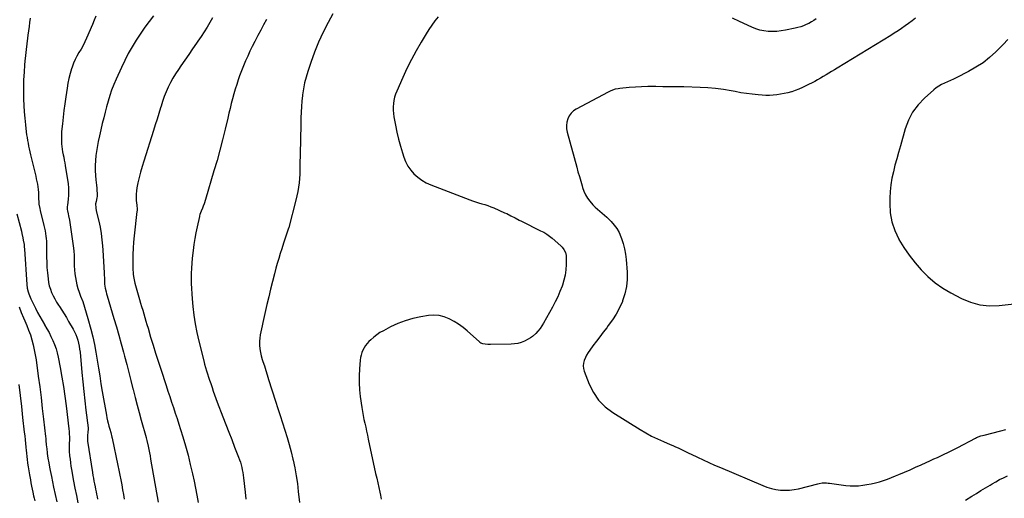
# Model space of a CAD drawing. Units: inches. Extents: x 1910251 to 1915608, y 379775 to 385033.
# Drawn here: x 1913530 to 1914542, y 383659 to 384151 of the extents above; entities that cross this region are included whole.
import ezdxf

# ---------------------------------------------------------------- set-up
doc = ezdxf.new("R2010")
doc.units = ezdxf.units.IN
doc.header["$MEASUREMENT"] = 0
doc.layers.add('7', color=7, linetype='Continuous')
doc.layers.add('8', color=7, linetype='Continuous')

msp = doc.modelspace()

# ---------------------------------------------------------------- linework, layer by layer
at = {"layer": '7', "color": 18}
for points in [[(1913608.4, 384154.3, 1718), (1913606.5, 384150.1, 1718), (1913604.7, 384145.8, 1718), (1913598.7, 384131.8, 1718), (1913596.9, 384128, 1718), (1913595.1, 384124.3, 1718), (1913593, 384120.6, 1718), (1913590.9, 384117, 1718), (1913588.8, 384113.4, 1718), (1913586.9, 384109.7, 1718), (1913585.3, 384105.9, 1718), (1913583.9, 384102, 1718), (1913583.3, 384100.2, 1718), (1913581.8, 384095.3, 1718), (1913580.5, 384090.4, 1718), (1913579.5, 384085.4, 1718), (1913578.7, 384080.4, 1718), (1913577.3, 384071.3, 1718), (1913576.4, 384064.4, 1718), (1913575.5, 384057.5, 1718), (1913574.7, 384050.6, 1718), (1913573.9, 384043.7, 1718), (1913573.1, 384036, 1718), (1913572.9, 384032.9, 1718), (1913572.8, 384029.9, 1718), (1913572.8, 384026.8, 1718), (1913573, 384023.3, 1718), (1913573.2, 384020.5, 1718), (1913573.6, 384017.6, 1718), (1913574.1, 384014.8, 1718), (1913574.7, 384012, 1718), (1913575.3, 384009.3, 1718), (1913575.8, 384006.5, 1718), (1913576.3, 384003.7, 1718), (1913576.8, 384000.9, 1718), (1913579.7, 383981.9, 1718), (1913580.1, 383978, 1718), (1913580.3, 383974.2, 1718), (1913580.2, 383970.3, 1718), (1913579.9, 383966.4, 1718), (1913579.1, 383960.1, 1718), (1913578.9, 383958.6, 1718), (1913578.9, 383955.7, 1718), (1913579.1, 383954.2, 1718), (1913579.8, 383951.2, 1718), (1913580.3, 383949, 1718), (1913581.1, 383944.6, 1718), (1913581.5, 383942.4, 1718), (1913584.4, 383923.1, 1718), (1913585.1, 383918.2, 1718), (1913585.6, 383913.3, 1718), (1913585.9, 383908.4, 1718), (1913586, 383903.5, 1718), (1913586, 383901.5, 1718), (1913586.1, 383897.6, 1718), (1913586.4, 383893.7, 1718), (1913586.7, 383889.7, 1718), (1913587.2, 383885.8, 1718), (1913587.9, 383882, 1718), (1913588.7, 383878.1, 1718), (1913589.9, 383874.4, 1718), (1913591.1, 383870.7, 1718), (1913592.6, 383866.7, 1718), (1913594.7, 383861, 1718), (1913596.7, 383855.3, 1718), (1913598.4, 383849.5, 1718), (1913600.1, 383843.7, 1718), (1913603, 383832.8, 1718), (1913605, 383824.9, 1718), (1913606.8, 383816.9, 1718), (1913608.3, 383808.9, 1718), (1913609.7, 383800.8, 1718), (1913610.9, 383792.7, 1718), (1913612.2, 383784.7, 1718), (1913613.5, 383776.6, 1718), (1913614.9, 383768.5, 1718), (1913619.2, 383744.2, 1718), (1913619.7, 383741.4, 1718), (1913620.3, 383738.6, 1718), (1913621, 383735.9, 1718), (1913621.7, 383733.1, 1718), (1913622.5, 383730, 1718), (1913623.5, 383726.5, 1718), (1913624.7, 383721.7, 1718), (1913625, 383720.5, 1718), (1913630.9, 383692.6, 1718), (1913631.9, 383687.6, 1718), (1913632.9, 383682.7, 1718), (1913633.9, 383677.7, 1718), (1913634.8, 383672.7, 1718), (1913635.8, 383667.7, 1718), (1913636.7, 383662.7, 1718), (1913637.5, 383657.8, 1718)], [(1913667.4, 384154.6, 1716), (1913662.9, 384148.8, 1716), (1913658.5, 384142.9, 1716), (1913654.4, 384136.9, 1716), (1913650.3, 384130.8, 1716), (1913649.6, 384129.7, 1716), (1913645.5, 384122.8, 1716), (1913641.5, 384115.9, 1716), (1913637.9, 384108.8, 1716), (1913634.5, 384101.6, 1716), (1913629, 384089.5, 1716), (1913626.7, 384084, 1716), (1913624.5, 384078.4, 1716), (1913622.6, 384072.8, 1716), (1913620.9, 384067.1, 1716), (1913619.3, 384061.3, 1716), (1913617.7, 384055.6, 1716), (1913616.3, 384049.8, 1716), (1913614.8, 384044, 1716), (1913613.3, 384037.6, 1716), (1913611.9, 384031.5, 1716), (1913610.7, 384025.5, 1716), (1913609.6, 384019.3, 1716), (1913608.6, 384013.2, 1716), (1913608.3, 384011, 1716), (1913607.8, 384005.9, 1716), (1913607.5, 384000.9, 1716), (1913607.6, 383995.8, 1716), (1913607.9, 383990.7, 1716), (1913608.3, 383986.3, 1716), (1913608.6, 383983.5, 1716), (1913608.9, 383980.6, 1716), (1913609.1, 383977.7, 1716), (1913609.3, 383974.9, 1716), (1913609.5, 383972.4, 1716), (1913609.5, 383969.1, 1716), (1913609.3, 383967.5, 1716), (1913608.5, 383963.8, 1716), (1913607.9, 383961.4, 1716), (1913608.1, 383957.3, 1716), (1913608.7, 383954.3, 1716), (1913611.2, 383943.7, 1716), (1913612.6, 383937.4, 1716), (1913613.7, 383931, 1716), (1913614.5, 383924.6, 1716), (1913615.1, 383918.2, 1716), (1913615.4, 383913.9, 1716), (1913615.8, 383908.1, 1716), (1913616.2, 383902.3, 1716), (1913616.5, 383896.4, 1716), (1913616.7, 383890.6, 1716), (1913617, 383883, 1716), (1913617.3, 383878.9, 1716), (1913617.9, 383874.9, 1716), (1913618.7, 383870.9, 1716), (1913619.2, 383868.9, 1716), (1913619.8, 383866.9, 1716), (1913626.8, 383843.8, 1716), (1913629.4, 383835.1, 1716), (1913631.9, 383826.4, 1716), (1913634.4, 383817.7, 1716), (1913636.7, 383808.9, 1716), (1913637.8, 383804.8, 1716), (1913640, 383796.5, 1716), (1913642.2, 383788.2, 1716), (1913644.3, 383779.8, 1716), (1913646.4, 383771.4, 1716), (1913646.7, 383770.5, 1716), (1913648.7, 383762.6, 1716), (1913650.7, 383754.7, 1716), (1913652.8, 383746.9, 1716), (1913655, 383739.1, 1716), (1913660, 383721.5, 1716), (1913660.1, 383721.1, 1716), (1913660.8, 383718.3, 1716), (1913662, 383712.4, 1716), (1913662.7, 383709.1, 1716), (1913663.3, 383705.7, 1716), (1913664, 383702.4, 1716), (1913664.6, 383699, 1716), (1913672.4, 383655, 1716)], [(1913728.3, 384152.8, 1714), (1913725.5, 384147.9, 1714), (1913722.6, 384143, 1714), (1913719.5, 384138.2, 1714), (1913716.4, 384133.5, 1714), (1913713.2, 384128.8, 1714), (1913711.7, 384126.6, 1714), (1913707.7, 384120.8, 1714), (1913703.7, 384115, 1714), (1913699.7, 384109.2, 1714), (1913695.7, 384103.4, 1714), (1913693.1, 384099.6, 1714), (1913690.2, 384095.2, 1714), (1913687.5, 384090.7, 1714), (1913685, 384086.1, 1714), (1913682.7, 384081.4, 1714), (1913680.6, 384076.6, 1714), (1913678.6, 384071.7, 1714), (1913676.9, 384066.7, 1714), (1913675.3, 384061.7, 1714), (1913674.8, 384060.1, 1714), (1913673, 384054.3, 1714), (1913671.2, 384048.4, 1714), (1913669.4, 384042.6, 1714), (1913667.6, 384036.8, 1714), (1913657.5, 384005.4, 1714), (1913655.8, 383999.8, 1714), (1913654.2, 383994.2, 1714), (1913652.8, 383988.6, 1714), (1913651.5, 383982.9, 1714), (1913650.5, 383977.9, 1714), (1913650, 383974.7, 1714), (1913649.7, 383971.4, 1714), (1913649.6, 383968.2, 1714), (1913649.8, 383964.9, 1714), (1913650.4, 383960, 1714), (1913650.6, 383956, 1714), (1913650.6, 383954.4, 1714), (1913650.5, 383953.6, 1714), (1913647.7, 383928.5, 1714), (1913647.1, 383922.2, 1714), (1913646.7, 383915.9, 1714), (1913646.4, 383909.5, 1714), (1913646.3, 383903.2, 1714), (1913646.4, 383894.1, 1714), (1913646.5, 383890.5, 1714), (1913646.7, 383888.7, 1714), (1913647.2, 383885.2, 1714), (1913647.9, 383881.7, 1714), (1913648.4, 383880, 1714), (1913653.2, 383863.2, 1714), (1913654.2, 383859.5, 1714), (1913655.3, 383855.8, 1714), (1913656.4, 383852.1, 1714), (1913657.5, 383848.4, 1714), (1913658.6, 383844.7, 1714), (1913659.7, 383841, 1714), (1913660.8, 383837.3, 1714), (1913661.9, 383833.6, 1714), (1913664.6, 383824.5, 1714), (1913667.1, 383816.2, 1714), (1913669.6, 383808, 1714), (1913672.2, 383799.8, 1714), (1913674.9, 383791.6, 1714), (1913680.4, 383774.8, 1714), (1913682.3, 383769.1, 1714), (1913684.2, 383763.5, 1714), (1913686.1, 383757.8, 1714), (1913688, 383752.2, 1714), (1913689.9, 383746.5, 1714), (1913691.8, 383740.8, 1714), (1913693.6, 383735.1, 1714), (1913695.4, 383729.4, 1714), (1913697.6, 383722.1, 1714), (1913700.4, 383712.6, 1714), (1913703, 383703.2, 1714), (1913705.3, 383693.7, 1714), (1913707.6, 383684.1, 1714), (1913709.2, 383676.5, 1714), (1913710.8, 383669.2, 1714), (1913712.2, 383661.9, 1714), (1913713.4, 383654.5, 1714)], [(1913783.6, 384150.9, 1712), (1913780.6, 384145.4, 1712), (1913777.7, 384140, 1712), (1913774.8, 384134.4, 1712), (1913774.1, 384133.1, 1712), (1913771.6, 384128.2, 1712), (1913769.1, 384123.3, 1712), (1913766.7, 384118.4, 1712), (1913764.4, 384113.4, 1712), (1913762.1, 384108.4, 1712), (1913760, 384103.3, 1712), (1913758, 384098.2, 1712), (1913756.1, 384093, 1712), (1913754.7, 384089.1, 1712), (1913753.1, 384084.2, 1712), (1913751.5, 384079.4, 1712), (1913750.1, 384074.5, 1712), (1913748.7, 384069.5, 1712), (1913747.4, 384064.6, 1712), (1913746.2, 384059.6, 1712), (1913744.9, 384054.6, 1712), (1913743.8, 384049.6, 1712), (1913741.1, 384038.1, 1712), (1913738.4, 384027.4, 1712), (1913735.7, 384016.7, 1712), (1913732.8, 384006.1, 1712), (1913729.7, 383995.5, 1712), (1913720.9, 383965.8, 1712), (1913719.5, 383961.4, 1712), (1913718.6, 383959.2, 1712), (1913717.8, 383957, 1712), (1913716.6, 383954, 1712), (1913715.3, 383950.5, 1712), (1913714.9, 383949.1, 1712), (1913714.8, 383948.4, 1712), (1913712.4, 383937.8, 1712), (1913711.1, 383931.8, 1712), (1913710, 383925.7, 1712), (1913709, 383919.6, 1712), (1913708.2, 383913.5, 1712), (1913707.3, 383905.7, 1712), (1913706.8, 383900.5, 1712), (1913706.5, 383895.3, 1712), (1913706.3, 383890, 1712), (1913706.2, 383884.8, 1712), (1913706.3, 383879.5, 1712), (1913706.5, 383874.3, 1712), (1913706.8, 383869.1, 1712), (1913707.3, 383863.8, 1712), (1913708, 383856.1, 1712), (1913709.1, 383847, 1712), (1913710.5, 383838, 1712), (1913712.2, 383829.1, 1712), (1913714.2, 383820.2, 1712), (1913719.3, 383800, 1712), (1913720.1, 383796.7, 1712), (1913721.1, 383793.3, 1712), (1913722, 383790, 1712), (1913723.1, 383786.7, 1712), (1913724.1, 383783.4, 1712), (1913725.2, 383780.2, 1712), (1913726.3, 383776.9, 1712), (1913727.4, 383773.6, 1712), (1913727.7, 383772.6, 1712), (1913729, 383768.9, 1712), (1913730.4, 383765.1, 1712), (1913731.7, 383761.4, 1712), (1913733.1, 383757.6, 1712), (1913738.9, 383742.5, 1712), (1913741.9, 383734.7, 1712), (1913744.9, 383726.9, 1712), (1913747.9, 383719.2, 1712), (1913750.9, 383711.4, 1712), (1913755, 383701, 1712), (1913755.9, 383698.4, 1712), (1913756.8, 383695.9, 1712), (1913757.6, 383693.3, 1712), (1913758.2, 383690.6, 1712), (1913758.8, 383688, 1712), (1913759.3, 383685.3, 1712), (1913759.8, 383682.7, 1712), (1913760.1, 383680, 1712), (1913761.8, 383665.3, 1712), (1913762.6, 383658.1, 1712)], [(1913960.3, 384153.7, 1708), (1913956.9, 384149.5, 1708), (1913953.7, 384145.1, 1708), (1913950.6, 384140.7, 1708), (1913947.7, 384136.1, 1708), (1913942.7, 384127.8, 1708), (1913937.5, 384118.9, 1708), (1913932.6, 384109.9, 1708), (1913928, 384100.7, 1708), (1913923.7, 384091.3, 1708), (1913917.6, 384077.4, 1708), (1913916.4, 384074.3, 1708), (1913915.4, 384071.1, 1708), (1913914.6, 384067.8, 1708), (1913914.1, 384064.5, 1708), (1913913.9, 384061.1, 1708), (1913913.8, 384057.7, 1708), (1913914.1, 384054.4, 1708), (1913914.6, 384051, 1708), (1913916.2, 384042.4, 1708), (1913917.7, 384035.2, 1708), (1913919.3, 384028, 1708), (1913921.3, 384020.9, 1708), (1913923.4, 384013.8, 1708), (1913924.8, 384009.6, 1708), (1913926.7, 384004.9, 1708), (1913929, 384000.3, 1708), (1913932, 383996.2, 1708), (1913935.3, 383992.3, 1708), (1913939.2, 383988.8, 1708), (1913943.3, 383985.8, 1708), (1913947.8, 383983.2, 1708), (1913952.5, 383981.1, 1708), (1913992.6, 383965.6, 1708), (1913995.6, 383964.5, 1708), (1913998.7, 383963.4, 1708), (1914001.8, 383962.5, 1708), (1914005, 383961.6, 1708), (1914008.1, 383960.7, 1708), (1914011.2, 383959.7, 1708), (1914014.2, 383958.5, 1708), (1914017.3, 383957.3, 1708), (1914028.5, 383952.4, 1708), (1914030.7, 383951.4, 1708), (1914035, 383949.3, 1708), (1914039.2, 383947, 1708), (1914043.5, 383944.7, 1708), (1914045.7, 383943.7, 1708), (1914065.5, 383933.9, 1708), (1914068.7, 383932.2, 1708), (1914071.8, 383930.4, 1708), (1914074.7, 383928.3, 1708), (1914077.5, 383926.1, 1708), (1914086.3, 383918.3, 1708), (1914087.5, 383917.1, 1708), (1914089.5, 383914.5, 1708), (1914091, 383911.5, 1708), (1914091.7, 383908.3, 1708), (1914091.8, 383906.7, 1708), (1914091.7, 383899.1, 1708), (1914091.3, 383893.7, 1708), (1914090.6, 383888.3, 1708), (1914089.4, 383883, 1708), (1914087.9, 383877.8, 1708), (1914087.6, 383876.9, 1708), (1914085.4, 383871.4, 1708), (1914083.1, 383865.9, 1708), (1914080.5, 383860.6, 1708), (1914077.8, 383855.3, 1708), (1914068.6, 383838.9, 1708), (1914066.9, 383836.1, 1708), (1914064.9, 383833.3, 1708), (1914062.8, 383830.7, 1708), (1914060.5, 383828.2, 1708), (1914057.1, 383825.2, 1708), (1914055.1, 383823.7, 1708), (1914052.8, 383822.3, 1708), (1914048.8, 383820.3, 1708), (1914045.5, 383819.1, 1708), (1914042.1, 383818.1, 1708), (1914038.6, 383817.5, 1708), (1914035.1, 383817.3, 1708), (1914014, 383817, 1708), (1914011.1, 383817, 1708), (1914008.4, 383817.3, 1708), (1914006.2, 383817.6, 1708), (1914004, 383818.4, 1708), (1914003, 383819.1, 1708), (1914002.5, 383819.5, 1708), (1913990, 383830.8, 1708), (1913985.7, 383834.4, 1708), (1913981.2, 383837.7, 1708), (1913976.5, 383840.7, 1708), (1913971.6, 383843.4, 1708), (1913966.4, 383845.3, 1708), (1913961.2, 383846.6, 1708), (1913955.8, 383846.9, 1708), (1913950.3, 383846.6, 1708), (1913942.2, 383845.3, 1708), (1913934.2, 383843.6, 1708), (1913926.3, 383841.4, 1708), (1913918.7, 383838.5, 1708), (1913911.3, 383835, 1708), (1913903.8, 383831.1, 1708), (1913900.3, 383829.1, 1708), (1913897, 383826.9, 1708), (1913893.9, 383824.4, 1708), (1913890.9, 383821.7, 1708), (1913889, 383820, 1708), (1913887.2, 383818, 1708), (1913885.5, 383815.9, 1708), (1913884, 383813.6, 1708), (1913882.7, 383811.2, 1708), (1913881.7, 383808.6, 1708), (1913880.9, 383806, 1708), (1913880.3, 383803.4, 1708), (1913879.9, 383800.7, 1708), (1913879.2, 383791.8, 1708), (1913878.8, 383784.7, 1708), (1913878.8, 383777.5, 1708), (1913879.2, 383770.4, 1708), (1913880, 383763.3, 1708), (1913881.7, 383752.2, 1708), (1913882.3, 383748.1, 1708), (1913883.1, 383744, 1708), (1913883.9, 383739.9, 1708), (1913884.7, 383735.9, 1708), (1913885.7, 383731.8, 1708), (1913886.6, 383727.8, 1708), (1913887.4, 383723.7, 1708), (1913888.3, 383719.7, 1708), (1913895.9, 383684.4, 1708), (1913897, 383679.6, 1708), (1913898.2, 383674.8, 1708), (1913899.3, 383670.1, 1708), (1913900.3, 383665.3, 1708), (1913901, 383662.1, 1708), (1913901.7, 383658.1, 1708)], [(1914450.9, 384152.4, 1706), (1914447.3, 384149.7, 1706), (1914443.8, 384147, 1706), (1914440.2, 384144.4, 1706), (1914436.5, 384141.8, 1706), (1914432.9, 384139.3, 1706), (1914429.1, 384136.9, 1706), (1914425.4, 384134.5, 1706), (1914370.4, 384101, 1706), (1914367.5, 384099.3, 1706), (1914364.7, 384097.5, 1706), (1914361.8, 384095.7, 1706), (1914359, 384094, 1706), (1914356.1, 384092.2, 1706), (1914353.2, 384090.5, 1706), (1914350.3, 384088.9, 1706), (1914347.3, 384087.3, 1706), (1914338.2, 384082.6, 1706), (1914334.6, 384080.9, 1706), (1914331, 384079.3, 1706), (1914327.3, 384077.9, 1706), (1914323.6, 384076.7, 1706), (1914323.4, 384076.7, 1706), (1914319.7, 384075.7, 1706), (1914315.9, 384074.8, 1706), (1914312.2, 384074.1, 1706), (1914308.4, 384073.5, 1706), (1914304.6, 384073.2, 1706), (1914300.8, 384072.9, 1706), (1914297, 384073, 1706), (1914293.1, 384073.2, 1706), (1914289, 384073.5, 1706), (1914283.1, 384074.1, 1706), (1914277.2, 384074.8, 1706), (1914271.4, 384075.7, 1706), (1914265.5, 384076.8, 1706), (1914261.3, 384077.6, 1706), (1914253.4, 384079, 1706), (1914245.4, 384080.1, 1706), (1914237.4, 384080.7, 1706), (1914229.4, 384081.1, 1706), (1914212.8, 384081.6, 1706), (1914205.5, 384081.7, 1706), (1914198.3, 384081.9, 1706), (1914191, 384081.9, 1706), (1914183.8, 384082, 1706), (1914182.1, 384082, 1706), (1914175.7, 384082, 1706), (1914169.3, 384081.8, 1706), (1914162.9, 384081.4, 1706), (1914156.5, 384080.9, 1706), (1914146.9, 384080, 1706), (1914145.3, 384079.8, 1706), (1914142.2, 384079.2, 1706), (1914137.7, 384077.5, 1706), (1914136.2, 384076.9, 1706), (1914134.8, 384076.2, 1706), (1914102.2, 384058.9, 1706), (1914099.3, 384056.9, 1706), (1914096.8, 384054.6, 1706), (1914094.9, 384051.8, 1706), (1914093.3, 384048.7, 1706), (1914092.5, 384045.3, 1706), (1914092, 384041.9, 1706), (1914092.2, 384038.4, 1706), (1914092.8, 384035, 1706), (1914102.6, 383999.2, 1706), (1914103.9, 383994.4, 1706), (1914105.3, 383989.6, 1706), (1914106.7, 383984.8, 1706), (1914108.1, 383980, 1706), (1914108.6, 383978.3, 1706), (1914110, 383974.5, 1706), (1914111.6, 383970.9, 1706), (1914113.7, 383967.4, 1706), (1914116.1, 383964.1, 1706), (1914119.3, 383960.4, 1706), (1914121.5, 383958.1, 1706), (1914123.9, 383956, 1706), (1914126.4, 383954, 1706), (1914128.9, 383952, 1706), (1914131.3, 383949.9, 1706), (1914133.7, 383947.8, 1706), (1914136, 383945.5, 1706), (1914138.1, 383943.3, 1706), (1914141.1, 383939.7, 1706), (1914143.8, 383936, 1706), (1914146.1, 383931.9, 1706), (1914148, 383927.6, 1706), (1914148.6, 383926, 1706), (1914150.3, 383920.7, 1706), (1914151.8, 383915.4, 1706), (1914152.8, 383909.9, 1706), (1914153.4, 383904.4, 1706), (1914154.5, 383891.4, 1706), (1914154.5, 383883.8, 1706), (1914153.9, 383876.4, 1706), (1914152.2, 383869.1, 1706), (1914149.8, 383861.9, 1706), (1914149.5, 383861, 1706), (1914146.5, 383854.5, 1706), (1914143.2, 383848.2, 1706), (1914139.3, 383842.1, 1706), (1914135.1, 383836.3, 1706), (1914133.4, 383834.1, 1706), (1914129.8, 383829.5, 1706), (1914126.3, 383824.9, 1706), (1914122.8, 383820.3, 1706), (1914119.3, 383815.6, 1706), (1914116, 383811.1, 1706), (1914114.3, 383808.6, 1706), (1914112.8, 383806, 1706), (1914111.5, 383803.4, 1706), (1914110.3, 383800.6, 1706), (1914109.6, 383797.8, 1706), (1914109.3, 383795, 1706), (1914109.6, 383792.2, 1706), (1914110.3, 383789.4, 1706), (1914115.4, 383776.2, 1706), (1914119.7, 383767.5, 1706), (1914125.1, 383759.6, 1706), (1914131.8, 383752.8, 1706), (1914139.6, 383746.9, 1706), (1914167.7, 383729.4, 1706), (1914173.5, 383726, 1706), (1914179.4, 383722.8, 1706), (1914185.5, 383719.8, 1706), (1914191.7, 383717.1, 1706), (1914198.6, 383714.3, 1706), (1914201.3, 383713.1, 1706), (1914204.1, 383711.9, 1706), (1914206.8, 383710.6, 1706), (1914209.6, 383709.3, 1706), (1914212.3, 383708, 1706), (1914215, 383706.7, 1706), (1914217.7, 383705.4, 1706), (1914220.4, 383704.1, 1706), (1914226.7, 383701.1, 1706), (1914232.6, 383698.4, 1706), (1914238.5, 383695.7, 1706), (1914244.4, 383693, 1706), (1914250.4, 383690.5, 1706), (1914293.8, 383672, 1706), (1914298.2, 383670.4, 1706), (1914302.7, 383669, 1706), (1914307.3, 383668, 1706), (1914312, 383667.3, 1706), (1914316.7, 383667.1, 1706), (1914321.3, 383667.2, 1706), (1914326, 383667.8, 1706), (1914330.6, 383668.7, 1706), (1914350.4, 383673.8, 1706), (1914351.9, 383674.2, 1706), (1914354.9, 383674.6, 1706), (1914359.5, 383674.6, 1706), (1914361.1, 383674.4, 1706), (1914362.6, 383674.3, 1706), (1914379.2, 383672.1, 1706), (1914383.6, 383671.7, 1706), (1914387.9, 383671.6, 1706), (1914392.3, 383671.8, 1706), (1914396.7, 383672.2, 1706), (1914401, 383672.9, 1706), (1914405.3, 383673.7, 1706), (1914409.6, 383674.7, 1706), (1914413.8, 383675.9, 1706), (1914417.9, 383677.2, 1706), (1914422.1, 383678.6, 1706), (1914426.2, 383680.2, 1706), (1914430.2, 383681.8, 1706), (1914433.7, 383683.3, 1706), (1914439.5, 383685.7, 1706), (1914445.3, 383688.2, 1706), (1914451, 383690.8, 1706), (1914456.8, 383693.3, 1706), (1914466.3, 383697.6, 1706), (1914469.8, 383699.3, 1706), (1914473.4, 383700.9, 1706), (1914476.9, 383702.5, 1706), (1914480.5, 383704.2, 1706), (1914484, 383705.9, 1706), (1914487.5, 383707.6, 1706), (1914491, 383709.4, 1706), (1914494.4, 383711.2, 1706), (1914512.5, 383720.7, 1706), (1914513.6, 383721.2, 1706), (1914518, 383722.9, 1706), (1914521.4, 383723.9, 1706), (1914538.7, 383728.2, 1706), (1914543.8, 383729.5, 1706)], [(1914348.9, 384151.5, 1708), (1914346.4, 384149.9, 1708), (1914343.8, 384148.4, 1708), (1914341.1, 384147, 1708), (1914338.4, 384145.7, 1708), (1914335.7, 384144.5, 1708), (1914332.9, 384143.5, 1708), (1914330, 384142.7, 1708), (1914327.1, 384142, 1708), (1914317.1, 384139.9, 1708), (1914312.7, 384139.2, 1708), (1914308.3, 384138.7, 1708), (1914303.9, 384138.6, 1708), (1914299.5, 384138.7, 1708), (1914295.1, 384139.2, 1708), (1914290.8, 384140.1, 1708), (1914286.6, 384141.4, 1708), (1914282.5, 384143, 1708), (1914269.9, 384148.8, 1708), (1914262.9, 384152.2, 1708)], [(1914545.8, 384130.3, 1704), (1914541, 384125.2, 1704), (1914536.1, 384120.3, 1704), (1914533.5, 384117.7, 1704), (1914527.1, 384111.9, 1704), (1914520.3, 384106.5, 1704), (1914513, 384101.8, 1704), (1914505.4, 384097.5, 1704), (1914492.8, 384091.1, 1704), (1914489.8, 384089.7, 1704), (1914486.8, 384088.2, 1704), (1914483.8, 384086.9, 1704), (1914480.7, 384085.6, 1704), (1914477.7, 384084.1, 1704), (1914474.9, 384082.5, 1704), (1914472.2, 384080.6, 1704), (1914469.6, 384078.6, 1704), (1914460.1, 384070.1, 1704), (1914453.6, 384063.2, 1704), (1914447.9, 384055.8, 1704), (1914443.7, 384047.5, 1704), (1914440.3, 384038.6, 1704), (1914435.3, 384021, 1704), (1914433.4, 384014.4, 1704), (1914431.6, 384007.8, 1704), (1914429.8, 384001.1, 1704), (1914428.1, 383994.4, 1704), (1914426.6, 383987.7, 1704), (1914425.5, 383981, 1704), (1914424.9, 383974.2, 1704), (1914424.5, 383967.3, 1704), (1914424.4, 383961.7, 1704), (1914425, 383952.1, 1704), (1914426.6, 383942.9, 1704), (1914429.7, 383934, 1704), (1914433.7, 383925.3, 1704), (1914433.9, 383925, 1704), (1914439, 383916.7, 1704), (1914444.4, 383908.6, 1704), (1914450.4, 383900.9, 1704), (1914456.7, 383893.5, 1704), (1914463.6, 383886.7, 1704), (1914471, 383880.4, 1704), (1914478.9, 383874.9, 1704), (1914487.3, 383870, 1704), (1914498.1, 383864.3, 1704), (1914507.5, 383860.4, 1704), (1914517, 383857.7, 1704), (1914526.9, 383856.8, 1704), (1914537, 383856.9, 1704), (1914552.4, 383858.6, 1704)], [(1913527, 383951.2, 1722), (1913531.8, 383933.4, 1722), (1913532.3, 383931.1, 1722), (1913533.3, 383926.6, 1722), (1913533.7, 383924.3, 1722), (1913534.4, 383919.6, 1722), (1913534.6, 383917.3, 1722), (1913534.8, 383915, 1722), (1913537.4, 383878.5, 1722), (1913537.8, 383874.7, 1722), (1913538.7, 383870.9, 1722), (1913539.3, 383869.1, 1722), (1913540.6, 383865.5, 1722), (1913541.5, 383863.8, 1722), (1913546.3, 383854.2, 1722), (1913548.4, 383849.9, 1722), (1913550.7, 383845.7, 1722), (1913553, 383841.6, 1722), (1913555.4, 383837.4, 1722), (1913555.6, 383837, 1722), (1913557.9, 383833.1, 1722), (1913560.1, 383829.1, 1722), (1913562.1, 383825, 1722), (1913564.1, 383820.9, 1722), (1913565.8, 383816.8, 1722), (1913567.4, 383812.5, 1722), (1913568.6, 383808.2, 1722), (1913569.6, 383803.8, 1722), (1913571.7, 383793.2, 1722), (1913573.4, 383783.4, 1722), (1913575, 383773.6, 1722), (1913576.5, 383763.8, 1722), (1913577.7, 383754, 1722), (1913580.5, 383730.4, 1722), (1913580.7, 383727.6, 1722), (1913580.9, 383724.8, 1722), (1913581, 383722, 1722), (1913581, 383719.2, 1722), (1913580.9, 383714.7, 1722), (1913580.8, 383711.5, 1722), (1913580.8, 383708.4, 1722), (1913580.9, 383707.4, 1722), (1913581.3, 383702.4, 1722), (1913581.7, 383698.9, 1722), (1913582.1, 383695.4, 1722), (1913582.6, 383691.9, 1722), (1913583.2, 383688.5, 1722), (1913585.4, 383676.6, 1722), (1913586.8, 383669.1, 1722), (1913588.2, 383661.6, 1722), (1913589.7, 383654.2, 1722)], [(1913529.3, 383855.5, 1724), (1913531.6, 383849.9, 1724), (1913534, 383844.3, 1724), (1913535.2, 383841.4, 1724), (1913537.2, 383836.6, 1724), (1913539.1, 383831.7, 1724), (1913540.9, 383826.7, 1724), (1913542.4, 383821.7, 1724), (1913543.8, 383816.6, 1724), (1913545, 383811.5, 1724), (1913546, 383806.4, 1724), (1913546.8, 383801.2, 1724), (1913549.1, 383784.4, 1724), (1913550.5, 383773.4, 1724), (1913551.9, 383762.3, 1724), (1913553.2, 383751.3, 1724), (1913554.5, 383740.2, 1724), (1913556.5, 383722.3, 1724), (1913556.8, 383720.2, 1724), (1913557, 383718.1, 1724), (1913557.3, 383713.9, 1724), (1913557.7, 383709.7, 1724), (1913558.2, 383705.5, 1724), (1913558.3, 383704.9, 1724), (1913558.9, 383700, 1724), (1913559.8, 383695.3, 1724), (1913560.7, 383690.7, 1724), (1913561.4, 383687.5, 1724), (1913562, 383684.4, 1724), (1913562.6, 383681.3, 1724), (1913564.8, 383670.4, 1724), (1913566.3, 383662.7, 1724), (1913568, 383655.1, 1724)], [(1913529, 383775.9, 1726), (1913530.4, 383764.6, 1726), (1913531.8, 383753.2, 1726), (1913533, 383741.9, 1726), (1913534.7, 383726.9, 1726), (1913535.1, 383723, 1726), (1913535.5, 383719.1, 1726), (1913535.9, 383715.2, 1726), (1913536.2, 383711.3, 1726), (1913536.6, 383707.8, 1726), (1913536.8, 383705.7, 1726), (1913537.2, 383701.4, 1726), (1913537.5, 383699.1, 1726), (1913538.1, 383695.1, 1726), (1913538.7, 383691.1, 1726), (1913539.3, 383687.1, 1726), (1913539.7, 383685.1, 1726), (1913540, 383683.1, 1726), (1913540.9, 383677.7, 1726), (1913541.5, 383674.6, 1726), (1913542.1, 383671.4, 1726), (1913542.7, 383668.3, 1726), (1913543.4, 383665.1, 1726), (1913544.2, 383661.5, 1726), (1913544.8, 383658.9, 1726), (1913545.4, 383656.2, 1726)], [(1914502.4, 383657, 1708), (1914508.8, 383661, 1708), (1914513.5, 383663.9, 1708), (1914518.2, 383666.8, 1708), (1914523, 383669.7, 1708), (1914527.7, 383672.5, 1708), (1914529.7, 383673.7, 1708), (1914533.5, 383675.9, 1708), (1914537.4, 383678, 1708), (1914541.3, 383680, 1708), (1914545.3, 383681.8, 1708)]]:
    msp.add_polyline3d(points, dxfattribs=at)
at = {"layer": '8', "color": 18}
for points in [[(1913540.8, 384152.3, 1720), (1913540.2, 384147.9, 1720), (1913539.6, 384143.6, 1720), (1913539, 384139.2, 1720), (1913538.4, 384134.9, 1720), (1913538, 384131.8, 1720), (1913537.3, 384125.9, 1720), (1913536.5, 384120, 1720), (1913535.9, 384114.1, 1720), (1913535.3, 384108.2, 1720), (1913535, 384104.5, 1720), (1913534.4, 384096.8, 1720), (1913534, 384089, 1720), (1913533.9, 384081.2, 1720), (1913533.9, 384073.4, 1720), (1913534, 384069.2, 1720), (1913534.3, 384062.6, 1720), (1913534.7, 384056, 1720), (1913535.2, 384049.4, 1720), (1913535.9, 384042.8, 1720), (1913536.7, 384035.5, 1720), (1913537.1, 384032.5, 1720), (1913537.5, 384029.6, 1720), (1913538, 384026.6, 1720), (1913538.6, 384023.7, 1720), (1913539.1, 384020.8, 1720), (1913539.8, 384017.9, 1720), (1913540.4, 384014.9, 1720), (1913541.1, 384012, 1720), (1913546.4, 383990, 1720), (1913547, 383987.2, 1720), (1913547.6, 383984.5, 1720), (1913548.1, 383981.7, 1720), (1913548.6, 383978.9, 1720), (1913549, 383976.1, 1720), (1913549.3, 383973.3, 1720), (1913549.3, 383969.2, 1720), (1913549.4, 383966.5, 1720), (1913549.6, 383963.4, 1720), (1913549.8, 383961.2, 1720), (1913550.5, 383956.8, 1720), (1913551, 383954.6, 1720), (1913554.8, 383939.1, 1720), (1913555.4, 383936.5, 1720), (1913556, 383933.8, 1720), (1913556.5, 383931.1, 1720), (1913556.9, 383928.4, 1720), (1913557.2, 383925.7, 1720), (1913557.4, 383923, 1720), (1913557.5, 383920.3, 1720), (1913557.6, 383917.6, 1720), (1913557.5, 383912.2, 1720), (1913557.5, 383906.8, 1720), (1913557.7, 383901.4, 1720), (1913558, 383896, 1720), (1913558.4, 383890.6, 1720), (1913559.1, 383884.5, 1720), (1913559.6, 383880.8, 1720), (1913560.4, 383877.2, 1720), (1913561.5, 383873.8, 1720), (1913562.8, 383870.3, 1720), (1913564.4, 383867, 1720), (1913566, 383863.7, 1720), (1913567.9, 383860.5, 1720), (1913569.8, 383857.4, 1720), (1913570.8, 383856, 1720), (1913573.2, 383852.3, 1720), (1913575.7, 383848.5, 1720), (1913578, 383844.6, 1720), (1913580.3, 383840.7, 1720), (1913585, 383832.7, 1720), (1913586.4, 383830, 1720), (1913587.7, 383827.2, 1720), (1913588.8, 383824.3, 1720), (1913589.8, 383821.3, 1720), (1913590.5, 383818.2, 1720), (1913591.1, 383815.2, 1720), (1913591.6, 383812.1, 1720), (1913592, 383809, 1720), (1913594, 383788.2, 1720), (1913595, 383778.4, 1720), (1913596, 383768.7, 1720), (1913597, 383759, 1720), (1913598.1, 383749.3, 1720), (1913600.2, 383731.1, 1720), (1913600.2, 383730.5, 1720), (1913600, 383726.2, 1720), (1913599.7, 383724.1, 1720), (1913599.5, 383720.8, 1720), (1913599.8, 383717.6, 1720), (1913604.9, 383685.2, 1720), (1913605.3, 383682.3, 1720), (1913605.8, 383679.5, 1720), (1913606.3, 383676.6, 1720), (1913606.9, 383673.8, 1720), (1913607.5, 383670.6, 1720), (1913608, 383668.1, 1720), (1913608.5, 383665.6, 1720), (1913609, 383663, 1720), (1913609.5, 383660.5, 1720), (1913609.9, 383658, 1720)], [(1913851.8, 384156.8, 1710), (1913847, 384147.7, 1710), (1913842, 384137.8, 1710), (1913837.3, 384127.7, 1710), (1913833.2, 384117.4, 1710), (1913829.4, 384106.9, 1710), (1913826.2, 384097.5, 1710), (1913824.4, 384091.6, 1710), (1913822.8, 384085.7, 1710), (1913821.6, 384079.7, 1710), (1913820.7, 384073.6, 1710), (1913820.6, 384072.9, 1710), (1913820, 384067.1, 1710), (1913819.5, 384061.4, 1710), (1913819.2, 384055.6, 1710), (1913819, 384049.8, 1710), (1913819, 384044, 1710), (1913818.9, 384038.2, 1710), (1913818.8, 384032.4, 1710), (1913818.7, 384026.6, 1710), (1913818.1, 384001.2, 1710), (1913818, 383996.7, 1710), (1913817.8, 383992.1, 1710), (1913817.5, 383987.6, 1710), (1913817.1, 383983.1, 1710), (1913816.6, 383978.6, 1710), (1913815.9, 383974.1, 1710), (1913815, 383969.7, 1710), (1913813.9, 383965.3, 1710), (1913806.5, 383937.3, 1710), (1913805.9, 383935.3, 1710), (1913804.6, 383931.2, 1710), (1913803.2, 383927.2, 1710), (1913801.9, 383923.2, 1710), (1913801.2, 383921.2, 1710), (1913799.3, 383915.3, 1710), (1913797.7, 383910.3, 1710), (1913796.2, 383905.3, 1710), (1913794.8, 383900.3, 1710), (1913793.4, 383895.3, 1710), (1913792, 383889.6, 1710), (1913789.9, 383881.7, 1710), (1913787.9, 383873.8, 1710), (1913786, 383865.9, 1710), (1913784.2, 383858, 1710), (1913780.6, 383842.5, 1710), (1913779.9, 383839.4, 1710), (1913779.1, 383836.2, 1710), (1913778.4, 383833, 1710), (1913777.7, 383829.9, 1710), (1913777.1, 383826.7, 1710), (1913776.7, 383823.5, 1710), (1913776.5, 383820.3, 1710), (1913776.6, 383816.1, 1710), (1913777, 383812.4, 1710), (1913777.5, 383808.8, 1710), (1913778.3, 383805.2, 1710), (1913779.3, 383801.6, 1710), (1913780, 383799.5, 1710), (1913781.5, 383794.9, 1710), (1913782.9, 383790.3, 1710), (1913784.4, 383785.7, 1710), (1913785.9, 383781.1, 1710), (1913793.1, 383758.6, 1710), (1913795.5, 383751.2, 1710), (1913797.9, 383743.8, 1710), (1913800.2, 383736.4, 1710), (1913802.6, 383729, 1710), (1913804.9, 383721.5, 1710), (1913807.1, 383714, 1710), (1913809, 383706.5, 1710), (1913810.8, 383698.9, 1710), (1913811, 383698.1, 1710), (1913812.7, 383690.1, 1710), (1913814.2, 383682.1, 1710), (1913815.4, 383674, 1710), (1913816.4, 383665.8, 1710), (1913817.7, 383654.5, 1710)]]:
    msp.add_polyline3d(points, dxfattribs=at)

doc.saveas('drawing.dxf')
